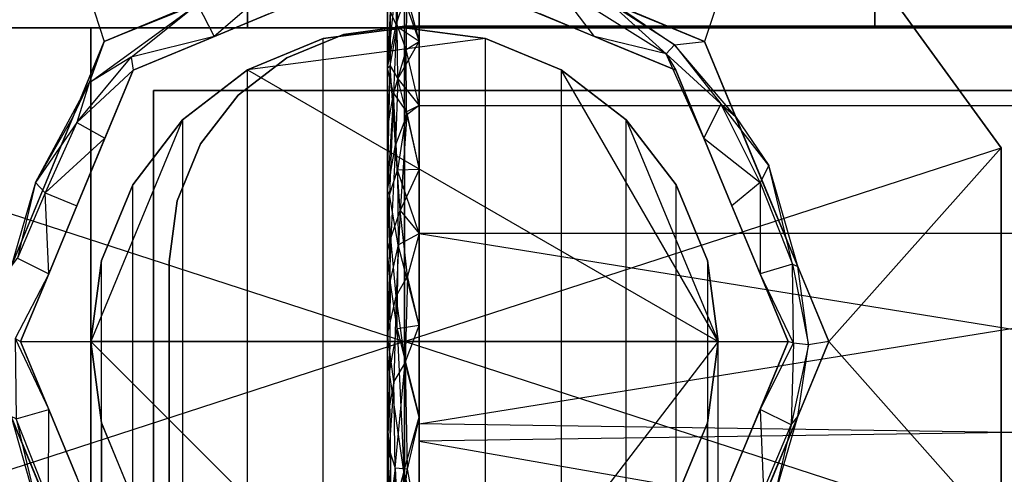
# Model space of a CAD drawing. Extents: x -70 to 70, y -15 to 22.
# Drawn here: x -70 to -68, y 14 to 14 of the extents above; entities that cross this region are included whole.
import ezdxf

# ---------------------------------------------------------------- set-up
doc = ezdxf.new("R2010")
doc.units = 0
for name, color, linetype in [('3D', 254, 'CONTINUOUS'), ('3D-BLACK', 250, 'CONTINUOUS'), ('3D-CART-TRIM', 5, 'CONTINUOUS'), ('3D-FLAT', 7, 'CONTINUOUS'), ('3D-GLASS-EDGE', 251, 'CONTINUOUS'), ('3D-GLASS-FACE', 9, 'CONTINUOUS'), ('3D-NON', 7, 'CONTINUOUS')]:
    doc.layers.add(name, color=color, linetype=linetype)

msp = doc.modelspace()

# ---------------------------------------------------------------- linework, layer by layer
at = {"layer": '3D'}
for points, invisible_edges in [([(-69, 13.7375, 34), (-69.9511, 14.0465, 34), (-69.5878, 14.5465, 34), (-69, 14.7375, 34)], 9), ([(-69, 13.7375, 34), (-69, 14.7375, 34), (-68.4122, 14.5465, 34), (-68.0489, 14.0465, 34)], 8), ([(-69.3298, 14.2752, 34.1975), (-69.303, 14.2237, 34.2425), (-69.1696, 14.3383, 34.2049)], 10), ([(-68.9765, 14.3181, 48.5619), (-68.9765, 14.2159, 48.4213), (-69.0092, 14.3087, 48.5696)], 14), ([(-68.9765, 14.1138, 49.5381), (-67.0919, 14.1138, 49.5381), (-67.0919, 14.3181, 49.2569), (-68.9765, 14.3181, 49.2569)], 4), ([(-67.0919, 14.1138, 48.2808), (-68.9765, 14.1138, 48.2808), (-68.9765, 14.3181, 48.5619), (-67.0919, 14.3181, 48.5619)], 5), ([(-69.0271, 14.1736, 49.3761), (-69.0129, 14.3054, 49.2484), (-69.0271, 14.2713, 49.2417)], 4), ([(-69.0129, 14.3054, 49.2484), (-69.0271, 14.1736, 49.3761), (-69.0126, 14.2451, 49.3987)], 1), ([(-69.0228, 14.2638, 48.4979), (-69.0092, 14.3087, 48.5696), (-69.0117, 14.2391, 48.4062)], 7), ([(-68.9965, 14.2904, 49.3229), (-69.0129, 14.3054, 49.2484), (-69.0126, 14.2451, 49.3987)], 6), ([(-68.5829, 14.1958, 34.2119), (-68.6702, 14.2752, 34.1975), (-68.7604, 14.3072, 34.2151)], 3), ([(-68.697, 14.2237, 34.2425), (-68.5829, 14.1958, 34.2119), (-68.7604, 14.3072, 34.2151)], 15), ([(-68.9971, 14.2027, 49.4972), (-68.9965, 14.2904, 49.3229), (-69.0126, 14.2451, 49.3987)], 15), ([(-68.9971, 14.2027, 49.4972), (-68.9765, 14.2159, 49.3975), (-68.9965, 14.2904, 49.3229)], 6), ([(-68.0489, 14.0465, 34.18), (-68.0489, 14.0465, 34), (-68.2306, 14.2965, 34), (-68.2306, 14.2965, 34.18)], 5), ([(-69.5025, 14.1499, 34.1848), (-69.4357, 14.1909, 34.1996), (-69.3298, 14.2752, 34.1975)], 13), ([(-69.335, 14.2751, 34.18), (-69.4783, 14.2158, 34.18), (-69.3298, 14.2752, 34.1975)], 6), ([(-69.4357, 14.1909, 34.1996), (-69.303, 14.2237, 34.2425), (-69.3298, 14.2752, 34.1975)], 15), ([(-69.0271, 14.2713, 48.5771), (-69.0228, 14.2638, 48.4979), (-69.0271, 14.1736, 48.4427)], 5), ([(-68.828, 14.278, 34.9997), (-68.6978, 14.224, 34.9997), (-68.7837, 14.2596, 34.2425)], 10), ([(-68.5697, 14.2103, 34.1907), (-68.665, 14.2751, 34.18), (-68.6702, 14.2752, 34.1975)], 15), ([(-69.0228, 14.2638, 48.4979), (-69.0226, 14.1768, 48.3268), (-69.0271, 14.1736, 48.4427)], 14), ([(-69.0228, 14.2638, 48.4979), (-69.0117, 14.2391, 48.4062), (-69.0226, 14.1768, 48.3268)], 11), ([(-69, 14.2375, 54.7305), (-69.1294, 14.2205, 54.7134), (-69.1294, -3.7455, 54.7134), (-69, -3.7625, 54.7305)], 14), ([(-69, 14.2375, 34), (-69.1294, 14.2205, 34), (-69.1294, 14.2205, 54.7134), (-69, 14.2375, 54.7305)], 14), ([(-69.0126, 14.2451, 49.3987), (-69.0271, 14.1736, 49.3761), (-69.0176, 14.1334, 49.5703)], 11), ([(-69.0104, 14.1563, 48.2665), (-69.0226, 14.1768, 48.3268), (-69.0117, 14.2391, 48.4062)], 13), ([(-69.0176, 14.1334, 49.5703), (-68.9971, 14.2027, 49.4972), (-69.0126, 14.2451, 49.3987)], 5), ([(-69.0117, 14.2391, 48.4062), (-68.9765, 14.2159, 48.4213), (-69.0104, 14.1563, 48.2665)], 7), ([(-68.8706, 14.2205, 54.7134), (-69, 14.2375, 54.7305), (-69, -3.7625, 54.7305), (-68.8706, -3.7455, 54.7134)], 4), ([(-68.8706, 14.2205, 54.7134), (-68.8706, 14.2205, 34), (-69, 14.2375, 34), (-69, 14.2375, 54.7305)], 8), ([(-69.1294, 14.2205, 54.7134), (-69.25, 14.1705, 54.6635), (-69.25, -3.6955, 54.6635), (-69.1294, -3.7455, 54.7134)], 6), ([(-69.1294, 14.2205, 34), (-69.25, 14.1705, 34), (-69.25, 14.1705, 54.6635), (-69.1294, 14.2205, 54.7134)], 6), ([(-68.75, 14.1705, 54.6635), (-68.8706, 14.2205, 54.7134), (-68.8706, -3.7455, 54.7134), (-68.75, -3.6955, 54.6635)], 14), ([(-68.75, 14.1705, 54.6635), (-68.75, 14.1705, 34), (-68.8706, 14.2205, 34), (-68.8706, 14.2205, 54.7134)], 13), ([(-68.5675, 14.17, 34.9997), (-68.6756, 14.2148, 34.2425), (-68.6978, 14.224, 34.9997)], 7), ([(-68.5675, 14.17, 34.2425), (-68.5829, 14.1958, 34.2119), (-68.697, 14.2237, 34.2425)], 1), ([(-69.5278, 14.0962, 34.18), (-69.5025, 14.1499, 34.1848), (-69.4783, 14.2158, 34.18)], 2), ([(-69.4325, 14.17, 34.2425), (-69.4325, 14.17, 34.9997), (-69.3244, 14.2148, 34.9997), (-69.3244, 14.2148, 34.2425)], 5), ([(-68.9765, 14.1138, 48.2808), (-69.0104, 14.1563, 48.2665), (-68.9765, 14.2159, 48.4213)], 1), ([(-68.9971, 14.2027, 49.4972), (-68.9765, 14.1138, 49.5381), (-68.9765, 14.2159, 49.3975)], 9), ([(-68.9969, 14.1034, 49.6342), (-68.9765, 14.1138, 49.5381), (-68.9971, 14.2027, 49.4972)], 13), ([(-68.5697, 14.2103, 34.1907), (-68.5829, 14.1958, 34.2119), (-68.4956, 14.1163, 34.1975)], 15), ([(-68.5217, 14.2158, 34.18), (-68.5697, 14.2103, 34.1907), (-68.4722, 14.0962, 34.18)], 3), ([(-68.4722, 14.0962, 34.18), (-68.5697, 14.2103, 34.1907), (-68.4956, 14.1163, 34.1975)], 4), ([(-69.4357, 14.1909, 34.1996), (-69.5025, 14.1499, 34.1848), (-69.5223, 14.0865, 34.2002)], 4), ([(-69.4325, 14.17, 34.2425), (-69.4357, 14.1909, 34.1996), (-69.5223, 14.0865, 34.2002)], 15), ([(-68.5227, 14.0619, 34.2425), (-68.5829, 14.1958, 34.2119), (-68.5675, 14.17, 34.2425)], 12), ([(-68.5829, 14.1958, 34.2119), (-68.5227, 14.0619, 34.2425), (-68.4956, 14.1163, 34.1975)], 7), ([(-69.0271, 13.9783, 48.1738), (-69.0226, 14.1768, 48.3268), (-69.0142, 14.0508, 48.1443)], 14), ([(-69.0226, 14.1768, 48.3268), (-69.0271, 13.9783, 48.1738), (-69.0271, 14.0759, 48.3083)], 9), ([(-69.0142, 14.0508, 48.1443), (-69.0226, 14.1768, 48.3268), (-69.0104, 14.1563, 48.2665)], 4), ([(-69.4773, 14.0619, 34.2425), (-69.4325, 14.17, 34.2425), (-69.5223, 14.0865, 34.2002)], 1), ([(-69.25, 14.1705, 54.6635), (-69.3536, 14.0911, 54.584), (-69.3536, -3.6161, 54.584), (-69.25, -3.6955, 54.6635)], 4), ([(-69.25, 14.1705, 34), (-69.3536, 14.0911, 34), (-69.3536, 14.0911, 54.584), (-69.25, 14.1705, 54.6635)], 4), ([(-69.0104, 14.1563, 48.2665), (-68.9959, 14.0991, 48.1789), (-69.0142, 14.0508, 48.1443)], 13), ([(-68.6464, 14.0911, 54.584), (-68.75, 14.1705, 54.6635), (-68.75, -3.6955, 54.6635), (-68.6464, -3.6161, 54.584)], 4), ([(-68.6464, 14.0911, 54.584), (-68.6464, 14.0911, 34), (-68.75, 14.1705, 34), (-68.75, 14.1705, 54.6635)], 8), ([(-68.5675, 14.17, 34.2425), (-68.5675, 14.17, 34.9997), (-68.5227, 14.0619, 34.9997), (-68.5227, 14.0619, 34.2425)], 1), ([(-69.5278, 14.0962, 34.18), (-69.5879, 13.9912, 34.19), (-69.5025, 14.1499, 34.1848)], 12), ([(-69.5025, 14.1499, 34.1848), (-69.5879, 13.9912, 34.19), (-69.5223, 14.0865, 34.2002)], 15), ([(-69.0235, 13.9716, 49.73), (-69.0176, 14.1334, 49.5703), (-69.0271, 13.9783, 49.645)], 13), ([(-69.0176, 14.1334, 49.5703), (-69.0271, 14.0759, 49.5106), (-69.0271, 13.9783, 49.645)], 13), ([(-69.0111, 14.0108, 49.7186), (-68.9969, 14.1034, 49.6342), (-69.0176, 14.1334, 49.5703)], 15), ([(-68.9959, 14.0991, 48.1789), (-68.9765, 14.1138, 48.2808), (-68.9765, 14.0117, 48.1402)], 13), ([(-67.0919, 14.1138, 49.5381), (-68.9765, 14.1138, 49.5381), (-68.9765, 13.9095, 49.8192), (-67.0919, 13.9095, 49.8192)], 5), ([(-68.4956, 14.1163, 34.1975), (-68.4327, 13.991, 34.2091), (-68.4189, 14.0182, 34.1871)], 7), ([(-68.4189, 14.0182, 34.1871), (-68.4722, 14.0962, 34.18), (-68.4956, 14.1163, 34.1975)], 15), ([(-69.5879, 13.9912, 34.19), (-69.5278, 14.0962, 34.18), (-69.5773, 13.9766, 34.18), (-69.6269, 13.8571, 34.18)], 9), ([(-69.0068, 13.9463, 48.0395), (-69.0142, 14.0508, 48.1443), (-68.9959, 14.0991, 48.1789)], 2), ([(-69.0111, 14.0108, 49.7186), (-68.9765, 14.0117, 49.6786), (-68.9969, 14.1034, 49.6342)], 7), ([(-69.0068, 13.9463, 48.0395), (-68.9959, 14.0991, 48.1789), (-68.9765, 14.0117, 48.1402)], 1), ([(-68.4189, 14.0182, 34.1871), (-68.3731, 13.8571, 34.18), (-68.4227, 13.9766, 34.18), (-68.4722, 14.0962, 34.18)], 1), ([(-69.5879, 13.9912, 34.19), (-69.5725, 13.9746, 34.2121), (-69.5223, 14.0865, 34.2002)], 6), ([(-69.5725, 13.9746, 34.2121), (-69.4773, 14.0619, 34.2425), (-69.5223, 14.0865, 34.2002)], 7), ([(-69.3536, 14.0911, 54.584), (-69.433, 13.9875, 54.4805), (-69.433, -3.5125, 54.4805), (-69.3536, -3.6161, 54.584)], 14), ([(-69.3536, 14.0911, 34), (-69.433, 13.9875, 34), (-69.433, 13.9875, 54.4805), (-69.3536, 14.0911, 54.584)], 14), ([(-68.567, 13.9875, 54.4805), (-68.6464, 14.0911, 54.584), (-68.6464, -3.6161, 54.584), (-68.567, -3.5125, 54.4805)], 6), ([(-68.567, 13.9875, 54.4805), (-68.567, 13.9875, 34), (-68.6464, 14.0911, 34), (-68.6464, 14.0911, 54.584)], 13), ([(-69.4773, 14.0619, 34.2425), (-69.5725, 13.9746, 34.2121), (-69.5221, 13.9538, 34.2425)], 8), ([(-69.5221, 13.9538, 34.2425), (-69.5221, 13.9538, 34.9997), (-69.4773, 14.0619, 34.9997), (-69.4773, 14.0619, 34.2425)], 5), ([(-68.5227, 14.0619, 34.2425), (-68.5227, 14.0619, 34.9997), (-68.4779, 13.9538, 34.9997), (-68.4779, 13.9538, 34.2425)], 5), ([(-68.4779, 13.9538, 34.2425), (-68.4327, 13.991, 34.2091), (-68.5227, 14.0619, 34.2425)], 11), ([(-69.0068, 13.9463, 48.0395), (-69.0217, 13.9022, 48.0275), (-69.0142, 14.0508, 48.1443)], 15), ([(-68.3813, 13.8606, 34.1975), (-68.3731, 13.8571, 34.18), (-68.4189, 14.0182, 34.1871)], 8), ([(-69.0235, 13.9716, 49.73), (-69.0101, 13.8918, 49.8171), (-69.0111, 14.0108, 49.7186)], 15), ([(-68.9765, 14.0117, 49.6786), (-69.0111, 14.0108, 49.7186), (-68.9765, 13.9095, 49.8192)], 2), ([(-69.0068, 13.9463, 48.0395), (-68.9765, 14.0117, 48.1402), (-68.9765, 13.9095, 47.9996)], 13), ([(-69.5879, 13.9912, 34.19), (-69.6269, 13.8571, 34.18), (-69.6167, 13.8703, 34.1975)], 12), ([(-69.6167, 13.8703, 34.1975), (-69.5725, 13.9746, 34.2121), (-69.5879, 13.9912, 34.19)], 3), ([(-69.433, 13.9875, 54.4805), (-69.483, 13.8669, 54.3599), (-69.483, -3.3919, 54.3599), (-69.433, -3.5125, 54.4805)], 6), ([(-69.433, 13.9875, 34), (-69.483, 13.8669, 34), (-69.483, 13.8669, 54.3599), (-69.433, 13.9875, 54.4805)], 6), ([(-68.517, 13.8669, 54.3599), (-68.567, 13.9875, 54.4805), (-68.567, -3.5125, 54.4805), (-68.517, -3.3919, 54.3599)], 14), ([(-68.517, 13.8669, 54.3599), (-68.517, 13.8669, 34), (-68.567, 13.9875, 34), (-68.567, 13.9875, 54.4805)], 9), ([(-68.4779, 13.9538, 34.2425), (-68.4331, 13.8456, 34.2425), (-68.4327, 13.991, 34.2091)], 7), ([(-68.4327, 13.991, 34.2091), (-68.4331, 13.8456, 34.2425), (-68.3813, 13.8606, 34.1975)], 14), ([(-69.5221, 13.9538, 34.2425), (-69.5725, 13.9746, 34.2121), (-69.5669, 13.8456, 34.2425)], 15), ([(-69.0271, 13.8806, 48.0394), (-69.0271, 13.9783, 48.1738), (-69.0217, 13.9022, 48.0275)], 14), ([(-69.0226, 13.8348, 49.8353), (-69.0235, 13.9716, 49.73), (-69.0271, 13.8806, 49.7794)], 10), ([(-69.0226, 13.8348, 49.8353), (-69.0101, 13.8918, 49.8171), (-69.0235, 13.9716, 49.73)], 9), ([(-69.0131, 13.8101, 47.9523), (-69.0068, 13.9463, 48.0395), (-68.9951, 13.8415, 47.9575)], 11), ([(-68.9765, 13.7632, 49.8667), (-68.9765, 13.9095, 49.8192), (-69.0101, 13.8918, 49.8171)], 14), ([(-68.9765, 13.7632, 47.9521), (-68.9951, 13.8415, 47.9575), (-68.9765, 13.9095, 47.9996)], 6), ([(-68.9765, 13.9095, 49.8192), (-67.0919, 13.6064, 49.9177), (-67.0919, 13.9095, 49.8192)], 4), ([(-67.0919, 13.6064, 49.9177), (-68.9765, 13.9095, 49.8192), (-68.9765, 13.579, 49.9266)], 13), ([(-68.9765, 13.9095, 47.9996), (-67.0919, 13.9095, 47.9996), (-68.9765, 13.6064, 47.9011)], 3), ([(-69.0131, 13.8101, 47.9523), (-69.0271, 13.7488, 47.9966), (-69.0217, 13.9022, 48.0275)], 15), ([(-69.0226, 13.8348, 49.8353), (-69.0116, 13.7579, 49.897), (-69.0101, 13.8918, 49.8171)], 5), ([(-68.9765, 13.7632, 49.8667), (-69.0101, 13.8918, 49.8171), (-69.0116, 13.7579, 49.897)], 14), ([(-69.6167, 13.8703, 34.1975), (-69.6205, 13.7424, 34.2104), (-69.5669, 13.8456, 34.2425)], 15), ([(-69.5, -3.2625, 54.2305), (-69.483, -3.3919, 54.3599), (-69.483, 13.8669, 54.3599), (-69.5, 13.7375, 54.2305)], 9), ([(-69.5, 13.7375, 54.2305), (-69.483, 13.8669, 54.3599), (-69.483, 13.8669, 34), (-69.5, 13.7375, 34)], 9), ([(-68.5, 13.7375, 54.2305), (-68.517, 13.8669, 54.3599), (-68.517, -3.3919, 54.3599), (-68.5, -3.2625, 54.2305)], 4), ([(-68.517, 13.8669, 34), (-68.517, 13.8669, 54.3599), (-68.5, 13.7375, 54.2305), (-68.5, 13.7375, 34)], 2), ([(-68.3813, 13.8606, 34.1975), (-68.4331, 13.8456, 34.2425), (-68.3796, 13.7351, 34.2107)], 6), ([(-68.356, 13.7324, 34.1878), (-68.3731, 13.8571, 34.18), (-68.3813, 13.8606, 34.1975)], 2), ([(-68.3813, 13.8606, 34.1975), (-68.3796, 13.7351, 34.2107), (-68.356, 13.7324, 34.1878)], 15), ([(-69.6205, 13.7424, 34.2104), (-69.6117, 13.7375, 34.2425), (-69.5669, 13.8456, 34.2425)], 2), ([(-69.6117, 13.7375, 34.2425), (-69.6117, 13.7375, 34.9997), (-69.5669, 13.8456, 34.9997), (-69.5669, 13.8456, 34.2425)], 4), ([(-68.3883, 13.7375, 34.9997), (-68.3883, 13.7375, 34.2425), (-68.4331, 13.8456, 34.2425), (-68.4331, 13.8456, 34.9997)], 5), ([(-68.4331, 13.8456, 34.2425), (-68.3883, 13.7375, 34.2425), (-68.3796, 13.7351, 34.2107)], 7), ([(-68.3731, 13.8571, 34.18), (-68.356, 13.7324, 34.1878), (-68.3236, 13.7375, 34.18)], 7), ([(-69.0226, 13.8348, 49.8353), (-69.0271, 13.7226, 49.8307), (-69.0235, 13.6884, 49.9109)], 15), ([(-68.9951, 13.8415, 47.9575), (-68.9988, 13.7043, 47.8865), (-69.0131, 13.8101, 47.9523)], 4), ([(-68.9951, 13.8415, 47.9575), (-68.9765, 13.7632, 47.9521), (-68.9988, 13.7043, 47.8865)], 15), ([(-68.9988, 13.7043, 47.8865), (-69.0167, 13.6741, 47.889), (-69.0131, 13.8101, 47.9523)], 14), ([(-69.0271, 13.6169, 47.9538), (-69.0271, 13.7488, 47.9966), (-69.0167, 13.6741, 47.889)], 2), ([(-69.001, 13.5307, 49.9921), (-69.0116, 13.7579, 49.897), (-69.0235, 13.6884, 49.9109)], 15), ([(-69.001, 13.5307, 49.9921), (-68.9765, 13.6169, 49.9143), (-69.0116, 13.7579, 49.897)], 6), ([(-69, 13.7375, 34), (-69, 12.7375, 34), (-69.5878, 12.9285, 34), (-69.9511, 13.4285, 34)], 9), ([(-69.5669, 13.6294, 34.2425), (-69.6117, 13.7375, 34.2425), (-69.6205, 13.7424, 34.2104)], 3), ([(-69.6187, 13.6144, 34.1975), (-69.5669, 13.6294, 34.2425), (-69.6205, 13.7424, 34.2104)], 6), ([(-69.6117, 13.7375, 34.9997), (-69.6117, 13.7375, 34.2425), (-69.5669, 13.6294, 34.2425), (-69.5669, 13.6294, 34.9997)], 5), ([(-69.5, 13.7375, 54.2305), (-69.483, 13.6081, 54.1011), (-69.483, -3.1331, 54.1011), (-69.5, -3.2625, 54.2305)], 4), ([(-69.5, 13.7375, 34), (-68.5, 13.7375, 34), (-68.8706, 13.2545, 34), (-69, 13.2375, 34)], 9), ([(-69.5, 13.7375, 34), (-69.483, 13.6081, 34), (-69.483, 13.6081, 54.1011), (-69.5, 13.7375, 54.2305)], 4), ([(-69, 13.7375, 34), (-68.0489, 13.4285, 34), (-68.4122, 12.9285, 34), (-69, 12.7375, 34)], 1), ([(-68.5, 13.7375, 34), (-68.517, 13.6081, 34), (-68.567, 13.4875, 34), (-68.8706, 13.2545, 34)], 12), ([(-68.5, -3.2625, 54.2305), (-68.517, -3.1331, 54.1011), (-68.517, 13.6081, 54.1011), (-68.5, 13.7375, 54.2305)], 9), ([(-68.5, 13.7375, 34), (-68.5, 13.7375, 54.2305), (-68.517, 13.6081, 54.1011), (-68.517, 13.6081, 34)], 3), ([(-68.3883, 13.7375, 34.2425), (-68.3883, 13.7375, 34.9997), (-68.4331, 13.6294, 34.9997), (-68.4331, 13.6294, 34.2425)], 4), ([(-68.3796, 13.7351, 34.2107), (-68.3883, 13.7375, 34.2425), (-68.4331, 13.6294, 34.2425)], 2), ([(-68.3833, 13.6047, 34.1975), (-68.3796, 13.7351, 34.2107), (-68.4331, 13.6294, 34.2425)], 15), ([(-68.3833, 13.6047, 34.1975), (-68.356, 13.7324, 34.1878), (-68.3796, 13.7351, 34.2107)], 1), ([(-68.356, 13.7324, 34.1878), (-68.3731, 13.6179, 34.18), (-68.3236, 13.7375, 34.18)], 1), ([(-69.0271, 13.7226, 49.8307), (-69.0271, 13.5646, 49.8821), (-69.0235, 13.6884, 49.9109)], 2), ([(-69.0149, 13.5359, 47.8395), (-69.0167, 13.6741, 47.889), (-68.9988, 13.7043, 47.8865)], 14), ([(-69.0149, 13.5359, 47.8395), (-68.9988, 13.7043, 47.8865), (-68.9956, 13.5343, 47.8251)], 4), ([(-68.9956, 13.5343, 47.8251), (-68.9988, 13.7043, 47.8865), (-68.9765, 13.6169, 47.9045)], 3), ([(-69.0208, 13.4553, 49.9892), (-69.001, 13.5307, 49.9921), (-69.0235, 13.6884, 49.9109)], 13), ([(-69.0271, 13.6169, 47.9538), (-69.0167, 13.6741, 47.889), (-69.0245, 13.5654, 47.8654)], 1), ([(-69.0149, 13.5359, 47.8395), (-69.0245, 13.5654, 47.8654), (-69.0167, 13.6741, 47.889)], 15), ([(-69.5673, 13.484, 34.2091), (-69.5669, 13.6294, 34.2425), (-69.6187, 13.6144, 34.1975)], 10), ([(-69.5221, 13.5212, 34.2425), (-69.5669, 13.6294, 34.2425), (-69.5673, 13.484, 34.2091)], 15), ([(-68.4331, 13.6294, 34.2425), (-68.4331, 13.6294, 34.9997), (-68.4779, 13.5212, 34.9997), (-68.4779, 13.5212, 34.2425)], 4), ([(-68.4779, 13.5212, 34.2425), (-68.4275, 13.5004, 34.2121), (-68.4331, 13.6294, 34.2425)], 15), ([(-69.6187, 13.6144, 34.1975), (-69.6269, 13.6179, 34.18), (-69.5811, 13.4568, 34.1871)], 12), ([(-69.5811, 13.4568, 34.1871), (-69.6269, 13.6179, 34.18), (-69.5773, 13.4984, 34.18), (-69.5278, 13.3788, 34.18)], 9), ([(-69.483, 13.6081, 54.1011), (-69.433, 13.4875, 53.9805), (-69.433, -3.0125, 53.9805), (-69.483, -3.1331, 54.1011)], 14), ([(-69.483, 13.6081, 34), (-69.433, 13.4875, 34), (-69.433, 13.4875, 53.9805), (-69.483, 13.6081, 54.1011)], 14), ([(-69.0271, 13.6169, 47.9538), (-69.0245, 13.5654, 47.8654), (-69.0271, 13.4327, 47.8939)], 7), ([(-69.001, 13.5307, 49.9921), (-68.9765, 13.4327, 49.9741), (-68.9765, 13.6169, 49.9143)], 8), ([(-68.9956, 13.5343, 47.8251), (-68.9765, 13.6169, 47.9045), (-68.9765, 13.4327, 47.8447)], 9), ([(-68.9765, 13.2485, 47.7848), (-68.9765, 13.6064, 47.9011), (-67.0919, 13.579, 47.8922)], 14), ([(-68.567, 13.4875, 53.9805), (-68.517, 13.6081, 54.1011), (-68.517, -3.1331, 54.1011), (-68.567, -3.0125, 53.9805)], 14), ([(-68.567, 13.4875, 53.9805), (-68.567, 13.4875, 34), (-68.517, 13.6081, 34), (-68.517, 13.6081, 54.1011)], 13), ([(-68.4121, 13.4838, 34.19), (-68.4722, 13.3788, 34.18), (-68.4227, 13.4984, 34.18), (-68.3731, 13.6179, 34.18)], 9), ([(-68.4121, 13.4838, 34.19), (-68.3731, 13.6179, 34.18), (-68.3833, 13.6047, 34.1975)], 6), ([(-68.4121, 13.4838, 34.19), (-68.3833, 13.6047, 34.1975), (-68.4275, 13.5004, 34.2121)], 11), ([(-67.0919, 13.2485, 50.034), (-68.9765, 13.579, 49.9266), (-68.9765, 13.2485, 50.034)], 13), ([(-67.0919, 13.579, 47.8922), (-67.0919, 13.2485, 47.7848), (-68.9765, 13.2485, 47.7848)], 6), ([(-69.0149, 13.5359, 47.8395), (-69.0271, 13.4327, 47.8939), (-69.0245, 13.5654, 47.8654)], 4), ([(-69.0208, 13.4553, 49.9892), (-69.0271, 13.5646, 49.8821), (-69.0271, 13.4065, 49.9334)], 9), ([(-69.0149, 13.5359, 47.8395), (-69.0196, 13.2485, 47.8164), (-69.0271, 13.4327, 47.8939)], 11), ([(-69.0122, 13.2485, 50.0201), (-69.001, 13.5307, 49.9921), (-69.0208, 13.4553, 49.9892)], 4), ([(-69.0196, 13.2485, 47.8164), (-69.0149, 13.5359, 47.8395), (-69.0079, 13.4057, 47.8062)], 8), ([(-68.9956, 13.5343, 47.8251), (-69.0079, 13.4057, 47.8062), (-69.0149, 13.5359, 47.8395)], 11), ([(-68.9765, 13.4327, 49.9741), (-69.001, 13.5307, 49.9921), (-69.0122, 13.2485, 50.0201)], 3)]:
    msp.add_3dface(points, dxfattribs=dict(at, invisible_edges=invisible_edges))
for points in [[(-69.25, 14.2375, 27.5), (-69.25, 14.7375, 28.25), (-68.25, 14.7375, 28.25), (-68.25, 14.2375, 27.5)], [(-69.1734, 14.2774, 34.2425), (-69.1696, 14.3383, 34.2049), (-69.303, 14.2237, 34.2425)], [(-68.9765, 14.2159, 49.3975), (-68.9765, 14.3181, 49.2569), (-68.9965, 14.2904, 49.3229)], [(-69.0092, 14.3087, 48.5696), (-68.9765, 14.2159, 48.4213), (-69.0117, 14.2391, 48.4062)], [(-68.697, 14.2237, 34.2425), (-68.7604, 14.3072, 34.2151), (-68.8266, 14.2774, 34.2425)], [(-69.3298, 14.2752, 34.1975), (-69.4783, 14.2158, 34.18), (-69.5025, 14.1499, 34.1848)], [(-68.6702, 14.2752, 34.1975), (-68.5829, 14.1958, 34.2119), (-68.5697, 14.2103, 34.1907)], [(-68.665, 14.2751, 34.18), (-68.5697, 14.2103, 34.1907), (-68.5217, 14.2158, 34.18)], [(-69.3244, 14.2148, 34.2425), (-69.3244, 14.2148, 34.9997), (-69.2163, 14.2596, 34.9997), (-69.2163, 14.2596, 34.2425)], [(-68.6756, 14.2148, 34.2425), (-68.7837, 14.2596, 34.2425), (-68.6978, 14.224, 34.9997)], [(-69.303, 14.2237, 34.2425), (-69.4357, 14.1909, 34.1996), (-69.4325, 14.17, 34.2425)], [(-69.0176, 14.1334, 49.5703), (-68.9969, 14.1034, 49.6342), (-68.9971, 14.2027, 49.4972)], [(-68.6756, 14.2148, 34.2425), (-68.5675, 14.17, 34.9997), (-68.5675, 14.17, 34.2425)], [(-69.0226, 14.1768, 48.3268), (-69.0271, 14.0759, 48.3083), (-69.0271, 14.1736, 48.4427)], [(-69.0271, 14.0759, 49.5106), (-69.0176, 14.1334, 49.5703), (-69.0271, 14.1736, 49.3761)], [(-69.4773, 14.0619, 34.2425), (-69.4773, 14.0619, 34.9997), (-69.4325, 14.17, 34.9997), (-69.4325, 14.17, 34.2425)], [(-68.9765, 14.1138, 48.2808), (-68.9959, 14.0991, 48.1789), (-69.0104, 14.1563, 48.2665)], [(-69.0176, 14.1334, 49.5703), (-69.0235, 13.9716, 49.73), (-69.0111, 14.0108, 49.7186)], [(-68.9765, 14.0117, 49.6786), (-68.9765, 14.1138, 49.5381), (-68.9969, 14.1034, 49.6342)], [(-67.0919, 13.9095, 47.9996), (-68.9765, 13.9095, 47.9996), (-68.9765, 14.1138, 48.2808), (-67.0919, 14.1138, 48.2808)], [(-68.5227, 14.0619, 34.2425), (-68.4327, 13.991, 34.2091), (-68.4956, 14.1163, 34.1975)], [(-69.9511, 14.0465, 34), (-69, 13.7375, 34), (-69.9511, 13.4285, 34)], [(-69.0217, 13.9022, 48.0275), (-69.0271, 13.9783, 48.1738), (-69.0142, 14.0508, 48.1443)], [(-69, 13.7375, 34), (-68.0489, 14.0465, 34), (-68.0489, 13.4285, 34)], [(-68.3813, 13.8606, 34.1975), (-68.4189, 14.0182, 34.1871), (-68.4327, 13.991, 34.2091)], [(-68.9765, 13.9095, 49.8192), (-69.0111, 14.0108, 49.7186), (-69.0101, 13.8918, 49.8171)], [(-69.5669, 13.8456, 34.2425), (-69.5725, 13.9746, 34.2121), (-69.6167, 13.8703, 34.1975)], [(-69.0271, 13.8806, 49.7794), (-69.0235, 13.9716, 49.73), (-69.0271, 13.9783, 49.645)], [(-69.5669, 13.8456, 34.2425), (-69.5669, 13.8456, 34.9997), (-69.5221, 13.9538, 34.9997), (-69.5221, 13.9538, 34.2425)], [(-68.4331, 13.8456, 34.9997), (-68.4331, 13.8456, 34.2425), (-68.4779, 13.9538, 34.2425), (-68.4779, 13.9538, 34.9997)], [(-69.0217, 13.9022, 48.0275), (-69.0068, 13.9463, 48.0395), (-69.0131, 13.8101, 47.9523)], [(-68.9951, 13.8415, 47.9575), (-69.0068, 13.9463, 48.0395), (-68.9765, 13.9095, 47.9996)], [(-68.9765, 13.6064, 47.9011), (-67.0919, 13.9095, 47.9996), (-67.0919, 13.579, 47.8922)], [(-69.0271, 13.7488, 47.9966), (-69.0271, 13.8806, 48.0394), (-69.0217, 13.9022, 48.0275)], [(-69.0226, 13.8348, 49.8353), (-69.0271, 13.8806, 49.7794), (-69.0271, 13.7226, 49.8307)], [(-69.0226, 13.8348, 49.8353), (-69.0235, 13.6884, 49.9109), (-69.0116, 13.7579, 49.897)], [(-69.0131, 13.8101, 47.9523), (-69.0167, 13.6741, 47.889), (-69.0271, 13.7488, 47.9966)], [(-69.0116, 13.7579, 49.897), (-68.9765, 13.6169, 49.9143), (-68.9765, 13.7632, 49.8667)], [(-68.9765, 13.7632, 47.9521), (-68.9765, 13.6169, 47.9045), (-68.9988, 13.7043, 47.8865)], [(-69.5, 13.7375, 34), (-69, 13.2375, 34), (-69.433, 13.4875, 34), (-69.483, 13.6081, 34)], [(-68.3833, 13.6047, 34.1975), (-68.3731, 13.6179, 34.18), (-68.356, 13.7324, 34.1878)], [(-69.0208, 13.4553, 49.9892), (-69.0235, 13.6884, 49.9109), (-69.0271, 13.5646, 49.8821)], [(-69.5669, 13.6294, 34.9997), (-69.5669, 13.6294, 34.2425), (-69.5221, 13.5212, 34.2425), (-69.5221, 13.5212, 34.9997)], [(-68.4331, 13.6294, 34.2425), (-68.4275, 13.5004, 34.2121), (-68.3833, 13.6047, 34.1975)], [(-69.6187, 13.6144, 34.1975), (-69.5811, 13.4568, 34.1871), (-69.5673, 13.484, 34.2091)], [(-67.0919, 13.2485, 50.034), (-67.0919, 13.6064, 49.9177), (-68.9765, 13.579, 49.9266)], [(-68.9765, 13.4327, 47.8447), (-69.0079, 13.4057, 47.8062), (-68.9956, 13.5343, 47.8251)]]:
    msp.add_3dface(points, dxfattribs=at)
at = {"layer": '3D-BLACK'}
for points in [[(-69.4, -11.6625, 5), (-69.4, -11.6625, 33), (-69.4, 14.1375, 33), (-69.4, 14.1375, 5)], [(-69.4, 14.1375, 5), (-69.4, 14.1375, 33), (-11.6, 14.1375, 33), (-11.6, 14.1375, 5)], [(-69.4, -11.6625, 5), (-69.4, 14.1375, 5), (-11.6, 14.1375, 5), (-11.6, -11.6625, 5)]]:
    msp.add_3dface(points, dxfattribs=at)
at = {"layer": '3D-CART-TRIM'}
for points in [[(-69.5, 14.2375, 5), (-69.5, 14.2375, 33), (-69.5, 12.7375, 33), (-69.5, 12.7375, 5)], [(-68, 14.2375, 5), (-68, 14.2375, 33), (-69.5, 14.2375, 33), (-69.5, 14.2375, 5)]]:
    msp.add_3dface(points, dxfattribs=at)
at = {"layer": '3D-FLAT'}
for points in [[(-69.75, 21.2375, 32.5), (-67.75, 21.2375, 32.5), (-67.75, 14.2375, 32.5), (-69.75, 14.2375, 32.5)], [(-69.75, 21.2375, 33), (-67.75, 21.2375, 33), (-67.75, 14.2375, 33), (-69.75, 14.2375, 33)], [(-69, 13.7375, 34.9997), (-68.3883, 13.7375, 34.9997), (-68.5675, 14.17, 34.9997), (-69, 14.3492, 34.9997)], [(-69.1294, 14.2205, 34), (-69, 14.2375, 34), (-68.8706, 14.2205, 34), (-69.25, 14.1705, 34)], [(-68.6464, 14.0911, 34), (-68.5, 13.7375, 34), (-68.75, 14.1705, 34)], [(-69.5, 13.7375, 34), (-69.483, 13.8669, 34), (-69.433, 13.9875, 34), (-69.3536, 14.0911, 34)]]:
    msp.add_3dface(points, dxfattribs=at)
for points, invisible_edges in [([(-70.4, 15.2375, 34), (-66.375, 11.2375, 34), (-66.375, -8.7625, 34), (-70.4, -12.7625, 34)], 7), ([(-10.6, 15.2375, 34), (-14.625, 11.2375, 34), (-66.375, 11.2375, 34), (-70.4, 15.2375, 34)], 7), ([(-69.5878, 14.5465, 34.18), (-69.4783, 14.2158, 34.18), (-69, 14.4139, 34.18), (-69, 14.7375, 34.18)], 4), ([(-69, 14.4139, 34.18), (-68.5217, 14.2158, 34.18), (-68.4122, 14.5465, 34.18), (-69, 14.7375, 34.18)], 2), ([(-69.9511, 14.0465, 34.18), (-69.6764, 13.7375, 34.18), (-69.4783, 14.2158, 34.18), (-69.5878, 14.5465, 34.18)], 4), ([(-68.5217, 14.2158, 34.18), (-68.3236, 13.7375, 34.18), (-68.0489, 14.0465, 34.18), (-68.4122, 14.5465, 34.18)], 2), ([(-69, 13.7375, 34.9997), (-69, 14.3492, 34.9997), (-69.4325, 14.17, 34.9997), (-69.6117, 13.7375, 34.9997)], 1), ([(-68.75, 14.1705, 34), (-68.5, 13.7375, 34), (-69.25, 14.1705, 34), (-68.8706, 14.2205, 34)], 7), ([(-69.5, 13.7375, 34), (-69.3536, 14.0911, 34), (-69.25, 14.1705, 34), (-68.5, 13.7375, 34)], 1), ([(-68.6464, 14.0911, 34), (-68.567, 13.9875, 34), (-68.517, 13.8669, 34), (-68.5, 13.7375, 34)], 8), ([(-69.9511, 13.4285, 34.18), (-69.4783, 13.2592, 34.18), (-69.6764, 13.7375, 34.18), (-69.9511, 14.0465, 34.18)], 4), ([(-68.0489, 13.4285, 34.18), (-68.0489, 14.0465, 34.18), (-68.3236, 13.7375, 34.18)], 4), ([(-69.4325, 13.305, 34.9997), (-69, 13.1258, 34.9997), (-69, 13.7375, 34.9997), (-69.6117, 13.7375, 34.9997)], 6), ([(-69, 13.7375, 34.9997), (-69, 13.1258, 34.9997), (-68.5675, 13.305, 34.9997), (-68.3883, 13.7375, 34.9997)], 8), ([(-68.5217, 13.2592, 34.18), (-68.4122, 12.9285, 34.18), (-68.0489, 13.4285, 34.18), (-68.3236, 13.7375, 34.18)], 4)]:
    msp.add_3dface(points, dxfattribs=dict(at, invisible_edges=invisible_edges))
at = {"layer": '3D-GLASS-EDGE'}
for points in [[(-69, 14.2399, 54.9786), (-69.0971, 14.2271, 54.9786), (-69.0971, 14.2271, 55.331), (-69, 14.2399, 55.331)], [(-32.625, 14.2399, 55.331), (-32.625, 14.2399, 54.9786), (-69, 14.2399, 54.9786), (-69, 14.2399, 55.331)], [(-69.0971, 14.2271, 54.9786), (-69.1875, 14.1896, 54.9786), (-69.1875, 14.1896, 55.331), (-69.0971, 14.2271, 55.331)], [(-69.2652, 14.13, 55.331), (-69.1875, 14.1896, 55.331), (-69.1875, 14.1896, 54.9786), (-69.2652, 14.13, 54.9786)], [(-69.3248, 14.0524, 55.331), (-69.2652, 14.13, 55.331), (-69.2652, 14.13, 54.9786), (-69.3248, 14.0524, 54.9786)], [(-69.3248, 14.0524, 54.9786), (-69.3622, 13.9619, 54.9786), (-69.3622, 13.9619, 55.331), (-69.3248, 14.0524, 55.331)], [(-69.3622, 13.9619, 54.9786), (-69.375, 13.8649, 54.9786), (-69.375, 13.8649, 55.331), (-69.3622, 13.9619, 55.331)], [(-69.375, 13.8649, 55.331), (-69.375, 13.8649, 54.9786), (-69.375, -3.3875, 54.9786), (-69.375, -3.3875, 55.331)]]:
    msp.add_3dface(points, dxfattribs=at)
at = {"layer": '3D-GLASS-FACE', "invisible_edges": 15}
for points in [[(-69, 14.2399, 55.331), (-69.0971, 14.2271, 55.331), (-69.375, 13.8649, 55.331), (-69.375, -3.3875, 55.331)], [(-69.375, -3.3875, 55.331), (-69.3622, -3.4846, 55.331), (-69, -3.7625, 55.331), (-69, 14.2399, 55.331)], [(-69, 14.2399, 54.9786), (-69.375, 13.8649, 54.9786), (-69.3622, 13.9619, 54.9786)], [(-69, 14.2399, 54.9786), (-69, -3.7625, 54.9786), (-69.375, -3.3875, 54.9786), (-69.375, 13.8649, 54.9786)], [(-69, 14.2399, 54.9786), (-69.3622, 13.9619, 54.9786), (-69.3248, 14.0524, 54.9786), (-69.2652, 14.13, 54.9786)], [(-69.1875, 14.1896, 54.9786), (-69.0971, 14.2271, 54.9786), (-69, 14.2399, 54.9786), (-69.2652, 14.13, 54.9786)], [(-32.625, 14.2399, 55.331), (-69, 14.2399, 55.331), (-69, -3.7625, 55.331), (-32.625, -3.7625, 55.331)], [(-69.0971, 14.2271, 55.331), (-69.1875, 14.1896, 55.331), (-69.2652, 14.13, 55.331), (-69.375, 13.8649, 55.331)], [(-69.3248, 14.0524, 55.331), (-69.3622, 13.9619, 55.331), (-69.375, 13.8649, 55.331), (-69.2652, 14.13, 55.331)]]:
    msp.add_3dface(points, dxfattribs=at)
at = {"layer": '3D-GLASS-FACE'}
msp.add_3dface([(-11.75, -3.7625, 54.9786), (-11.75, 14.2399, 54.9786), (-69, 14.2399, 54.9786), (-69, -3.7625, 54.9786)], dxfattribs=at)
at = {"layer": '3D-NON'}
for points in [[(-69.25, 14.9875, 31.5), (-69.25, 14.2375, 32.5), (-69.25, 15.4875, 32.5), (-69.25, 15.7375, 32)], [(-68.25, 14.9875, 31.5), (-68.25, 14.2375, 32.5), (-68.25, 15.4875, 32.5), (-68.25, 15.7375, 32)], [(-69.25, 14.2375, 27.5), (-69.25, 14.7375, 28.25), (-69.25, 14.9875, 31.5), (-69.25, 14.2375, 32.5)], [(-68.25, 14.2375, 27.5), (-68.25, 14.7375, 28.25), (-68.25, 14.9875, 31.5), (-68.25, 14.2375, 32.5)], [(-69.0271, 14.2713, 48.5771), (-69.0271, 13.2485, 48.9094), (-69.0271, 14.2713, 49.2417)], [(-69.75, 14.2375, 33), (-67.75, 14.2375, 33), (-67.75, 14.2375, 32.5), (-69.75, 14.2375, 32.5)], [(-68.0489, 14.0465, 34.18), (-68.0489, 13.7375, 34.18), (-68.0489, 14.0465, 34)]]:
    msp.add_3dface(points, dxfattribs=at)
for points, invisible_edges in [([(-69.0271, 13.8806, 49.7794), (-69.0271, 14.2713, 49.2417), (-69.0271, 13.2485, 48.9094), (-69.0271, 13.2485, 49.9848)], 6), ([(-69.0271, 13.8806, 48.0394), (-69.0271, 13.2485, 47.8341), (-69.0271, 13.2485, 48.9094), (-69.0271, 14.2713, 48.5771)], 6), ([(-68.0489, 13.7375, 34), (-68.0489, 14.0465, 34), (-68.0489, 13.7375, 34.18), (-68.0489, 13.4285, 34.18)], 10), ([(-68.0489, 13.4285, 34.18), (-68.0489, 13.4285, 34), (-68.0489, 13.7375, 34)], 1)]:
    msp.add_3dface(points, dxfattribs=dict(at, invisible_edges=invisible_edges))

doc.saveas('drawing.dxf')
